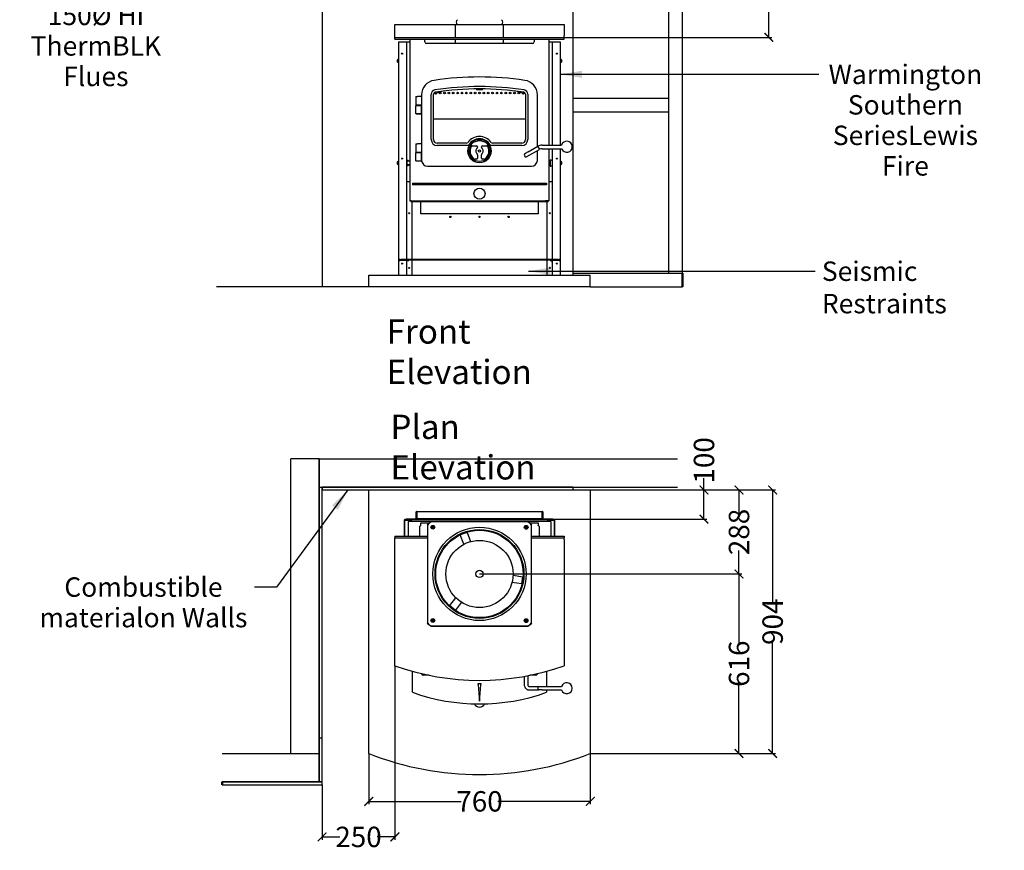
# Model space of a CAD drawing. Units: millimetres. Extents: x -10942 to 5218, y 768 to 18387.
# Drawn here: x -10856 to -7478, y 11858 to 14707 of the extents above; entities that cross this region are included whole.
import ezdxf

# ---------------------------------------------------------------- set-up
doc = ezdxf.new("R2010")
doc.units = ezdxf.units.MM
doc.header["$LTSCALE"] = 30
doc.layers.add('DIMENSION', color=8, linetype='Continuous')
for name, color, linetype, lineweight in [('Symbols(ISO)', 7, 'Continuous', 25), ('Visible Edges(ISO)', 7, 'Continuous', 25), ('Visible Tangent Edges(ISO)', 7, 'Continuous', 50)]:
    doc.layers.add(name, color=color, linetype=linetype, lineweight=lineweight)
doc.styles.get("Standard").update_dxf_attribs({"font": 'ARIALN.TTF'})
doc.styles.add('Warmington', font='ARIALN.TTF')
doc.styles.add('warmington~0', font='ARIALN.TTF')
doc.dimstyles.get("Standard").update_dxf_attribs({"dimtxt": 0.18, "dimasz": 0.18, "dimexe": 0.18, "dimexo": 0.0625, "dimgap": 0.09, "dimtad": 0, "dimtih": 1, "dimtoh": 1, "dimdec": 4, "dimzin": 0, "dimdsep": 46, "dimtxsty": 'Standard', "dimcen": 0.09, "dimadec": 0, "dimazin": 0, "dimtfac": 1, "dimtdec": 4, "dimtofl": 0, "dimtmove": 0, "dimatfit": 3, "dimfxl": 0, "dimtolj": 1, "dimtzin": 0, "dimarcsym": 0})
doc.dimstyles.new('warmington$7', dxfattribs={"dimscale": 30, "dimtxt": 3.5, "dimasz": 2.5, "dimexe": 1.6, "dimexo": 1, "dimgap": 0.762, "dimtad": 1, "dimdec": 0, "dimrnd": 1e-08, "dimzin": 0, "dimdsep": 46, "dimtxsty": 'warmington~0', "dimblk": 'Filled-2', "dimcen": 0.09, "dimdle": 5, "dimclrd": 7, "dimclre": 7, "dimclrt": 7, "dimadec": 0, "dimazin": 0, "dimtfac": 1, "dimtdec": 1, "dimtmove": 0, "dimatfit": 3, "dimfxl": 0, "dimtolj": 1, "dimtzin": 0, "dimlwd": 25, "dimlwe": 25, "dimarcsym": 0})

# ---------------------------------------------------------------- blocks, each defined once
blk = doc.blocks.new('Filled-2')
at = {"color": 0}
for p, q in [((0, 0), (-1, 0.25)), ((-1, 0.25), (-1, -0.25)), ((-1, 0), (0, 0)), ((-1, -0.25), (0, 0))]:
    blk.add_line(p, q, dxfattribs=at)
at = {"color": 0, "flags": 128}
blk.add_lwpolyline([(-1, -0.25), (0, 0)], dxfattribs=at)
at = {"color": 0}
blk.add_solid([(-1, -0.25), (0, 0), (-1, 0.25), (-1, -0.25)], dxfattribs=at)
blk = doc.blocks.new('_ArchTick')
at = {"color": 0, "linetype": 'ByBlock', "const_width": 0.15}
blk.add_lwpolyline([(-0.5, -0.5), (0.5, 0.5)], dxfattribs=at)
blk = doc.blocks.new('*D49')
at = {"layer": 'Defpoints', "color": 0}
for p in [(-9127.9, 18297.1), (-8988.5, 14646.8), (-8285.6, 14646.8)]:
    blk.add_point(p, dxfattribs=at)
at = {"layer": 'DIMENSION', "lineweight": -2}
for p, q in [((-9127.8, 18297.1), (-8275.6, 18297.1)), ((-8988.4, 14646.8), (-8275.6, 14646.8))]:
    blk.add_line(p, q, dxfattribs=at)
at = {"layer": 'DIMENSION'}
for p, q in [((-8285.6, 18297.1), (-8285.6, 16557.6)), ((-8285.6, 14646.8), (-8285.6, 16386.2))]:
    blk.add_line(p, q, dxfattribs=at)
at = {"layer": 'DIMENSION', "xscale": 30, "yscale": 30, "zscale": 30}
for p, rotation in [((-8285.6, 18297.1), 90), ((-8285.6, 14646.8), 270)]:
    blk.add_blockref('_ArchTick', p, dxfattribs=dict(at, rotation=rotation))
at = {"layer": 'DIMENSION', "insert": (-8285.6, 16471.9), "char_height": 70, "attachment_point": 5, "rotation": 90}
blk.add_mtext('\\A1;3650', dxfattribs=at)
blk = doc.blocks.new('*D50')
at = {"layer": 'Defpoints', "color": 0}
for p in [(-8898.5, 13094.1), (-9026.7, 12994.1), (-8508.3, 12994.1)]:
    blk.add_point(p, dxfattribs=at)
at = {"layer": 'DIMENSION'}
for p, q in [((-8508.3, 13094.1), (-8508.3, 13135)), ((-8508.3, 12994.1), (-8508.3, 13094.1))]:
    blk.add_line(p, q, dxfattribs=at)
at = {"layer": 'DIMENSION', "lineweight": -2}
for p, q in [((-8898.4, 13094.1), (-8498.3, 13094.1)), ((-9026.6, 12994.1), (-8498.3, 12994.1))]:
    blk.add_line(p, q, dxfattribs=at)
at = {"layer": 'DIMENSION', "xscale": 30, "yscale": 30, "zscale": 30}
for p, rotation in [((-8508.3, 13094.1), 90), ((-8508.3, 12994.1), 270)]:
    blk.add_blockref('_ArchTick', p, dxfattribs=dict(at, rotation=rotation))
at = {"layer": 'DIMENSION', "insert": (-8508.3, 13195.7), "char_height": 70, "attachment_point": 5, "rotation": 90}
blk.add_mtext('\\A1;100', dxfattribs=at)
blk = doc.blocks.new('*D51')
at = {"layer": 'Defpoints', "color": 0}
for p in [(-8898.4, 13094.1), (-9278.5, 12806.1), (-8388.2, 12806.1)]:
    blk.add_point(p, dxfattribs=at)
at = {"layer": 'DIMENSION', "lineweight": -2}
for p, q in [((-8898.3, 13094.1), (-8378.2, 13094.1)), ((-9278.4, 12806.1), (-8378.2, 12806.1))]:
    blk.add_line(p, q, dxfattribs=at)
at = {"layer": 'DIMENSION'}
for p, q in [((-8388.2, 13094.1), (-8388.2, 13014.2)), ((-8388.2, 12806.1), (-8388.2, 12886.1))]:
    blk.add_line(p, q, dxfattribs=at)
at = {"layer": 'DIMENSION', "xscale": 30, "yscale": 30, "zscale": 30}
for p, rotation in [((-8388.2, 13094.1), 90), ((-8388.2, 12806.1), 270)]:
    blk.add_blockref('_ArchTick', p, dxfattribs=dict(at, rotation=rotation))
at = {"layer": 'DIMENSION', "insert": (-8388.2, 12950.1), "char_height": 70, "attachment_point": 5, "rotation": 90}
blk.add_mtext('\\A1;288', dxfattribs=at)
blk = doc.blocks.new('*D52')
at = {"layer": 'Defpoints', "color": 0}
for p in [(-8898.3, 13094.1), (-8898.5, 12190.1), (-8272.8, 12190.1)]:
    blk.add_point(p, dxfattribs=at)
at = {"layer": 'DIMENSION', "lineweight": -2}
for p, q in [((-8898.3, 13094.1), (-8262.8, 13094.1)), ((-8898.4, 12190.1), (-8262.8, 12190.1))]:
    blk.add_line(p, q, dxfattribs=at)
at = {"layer": 'DIMENSION'}
for p, q in [((-8272.8, 13094.1), (-8272.8, 12705.5)), ((-8272.8, 12190.1), (-8272.8, 12578.7))]:
    blk.add_line(p, q, dxfattribs=at)
at = {"layer": 'DIMENSION', "xscale": 30, "yscale": 30, "zscale": 30}
for p, rotation in [((-8272.8, 13094.1), 90), ((-8272.8, 12190.1), 270)]:
    blk.add_blockref('_ArchTick', p, dxfattribs=dict(at, rotation=rotation))
at = {"layer": 'DIMENSION', "insert": (-8272.8, 12642.1), "char_height": 70, "attachment_point": 5, "rotation": 90}
blk.add_mtext('\\A1;904', dxfattribs=at)
blk = doc.blocks.new('*D53')
at = {"layer": 'Defpoints', "color": 0}
for p in [(-9278.4, 12806.1), (-8388.2, 12806.1), (-8898.4, 12190.1)]:
    blk.add_point(p, dxfattribs=at)
at = {"layer": 'DIMENSION', "lineweight": -2}
for p, q in [((-9278.3, 12806.1), (-8378.2, 12806.1)), ((-8898.3, 12190.1), (-8378.2, 12190.1))]:
    blk.add_line(p, q, dxfattribs=at)
at = {"layer": 'DIMENSION'}
for p, q in [((-8388.2, 12806.1), (-8388.2, 12561.8)), ((-8388.2, 12190.1), (-8388.2, 12434.5))]:
    blk.add_line(p, q, dxfattribs=at)
at = {"layer": 'DIMENSION', "xscale": 30, "yscale": 30, "zscale": 30}
for p, rotation in [((-8388.2, 12806.1), 90), ((-8388.2, 12190.1), 270)]:
    blk.add_blockref('_ArchTick', p, dxfattribs=dict(at, rotation=rotation))
at = {"layer": 'DIMENSION', "insert": (-8388.2, 12498.1), "char_height": 70, "attachment_point": 5, "rotation": 90}
blk.add_mtext('\\A1;616', dxfattribs=at)
blk = doc.blocks.new('*D54')
at = {"layer": 'Defpoints', "color": 0}
for p in [(-9658.5, 12190.1), (-8898.3, 12190.1), (-9658.5, 12026)]:
    blk.add_point(p, dxfattribs=at)
at = {"layer": 'DIMENSION', "lineweight": -2}
for p, q in [((-9658.5, 12190.1), (-9658.5, 12016)), ((-8898.3, 12190.1), (-8898.3, 12016))]:
    blk.add_line(p, q, dxfattribs=at)
at = {"layer": 'DIMENSION'}
for p, q in [((-9658.5, 12026), (-9341.6, 12026)), ((-8898.3, 12026), (-9215.2, 12026))]:
    blk.add_line(p, q, dxfattribs=at)
at = {"layer": 'DIMENSION', "xscale": 30, "yscale": 30, "zscale": 30, "rotation": 180}
blk.add_blockref('_ArchTick', (-9658.5, 12026), dxfattribs=at)
at = {"layer": 'DIMENSION', "xscale": 30, "yscale": 30, "zscale": 30}
blk.add_blockref('_ArchTick', (-8898.3, 12026), dxfattribs=at)
at = {"layer": 'DIMENSION', "insert": (-9278.4, 12026), "char_height": 70, "attachment_point": 5}
blk.add_mtext('\\A1;760', dxfattribs=at)
blk = doc.blocks.new('*D55')
at = {"layer": 'Defpoints', "color": 0}
for p in [(-9568.5, 12491.1), (-9818.5, 12083.1), (-9818.5, 11904)]:
    blk.add_point(p, dxfattribs=at)
at = {"layer": 'DIMENSION', "lineweight": -2}
for p, q in [((-9568.5, 12491.1), (-9568.5, 11894)), ((-9818.5, 12083.1), (-9818.5, 11894))]:
    blk.add_line(p, q, dxfattribs=at)
at = {"layer": 'DIMENSION'}
for p, q in [((-9818.5, 11904), (-9757.4, 11904)), ((-9568.5, 11904), (-9629.6, 11904))]:
    blk.add_line(p, q, dxfattribs=at)
at = {"layer": 'DIMENSION', "xscale": 30, "yscale": 30, "zscale": 30, "rotation": 180}
blk.add_blockref('_ArchTick', (-9818.5, 11904), dxfattribs=at)
at = {"layer": 'DIMENSION', "xscale": 30, "yscale": 30, "zscale": 30}
blk.add_blockref('_ArchTick', (-9568.5, 11904), dxfattribs=at)
at = {"layer": 'DIMENSION', "insert": (-9693.5, 11904), "char_height": 70, "attachment_point": 5}
blk.add_mtext('\\A1;250', dxfattribs=at)

msp = doc.modelspace()

# ---------------------------------------------------------------- linework, layer by layer
at = {"layer": 'Visible Edges(ISO)'}
for p, q in [((-9818.5, 16190.8), (-9818.5, 13790.8)), ((-8958.5, 16190.8), (-8958.5, 13830.8)), ((-8628.5, 13837.8), (-8628.5, 16143.8)), ((-8581.5, 13837.8), (-8581.5, 16143.8)), ((-9568.5, 14690.8), (-9361, 14690.8)), ((-9568.5, 14652.8), (-9568.5, 14690.8)), ((-9361, 14690.8), (-9195.9, 14690.8)), ((-9361, 14646.8), (-9361, 14690.8)), ((-9195.9, 14690.8), (-8988.5, 14690.8)), ((-9195.9, 14646.8), (-9195.9, 14690.8)), ((-8988.5, 14690.8), (-8988.5, 14652.8)), ((-9568.5, 14646.8), (-9568.5, 14652.8)), ((-9568.5, 14640.8), (-9568.5, 14646.8)), ((-9568.5, 14646.8), (-8988.5, 14646.8)), ((-9568.5, 14640.8), (-8988.5, 14640.8)), ((-9555.5, 13830.8), (-9555.5, 14630.8)), ((-9555.5, 14630.8), (-9552, 14630.8)), ((-9552, 14630.8), (-9528.4, 14630.8)), ((-9528.4, 14630.8), (-9528.4, 13885.4)), ((-9528.4, 14630.8), (-9517.5, 14630.8)), ((-9517.5, 14640.8), (-9517.5, 14085.8)), ((-9465.5, 14630.8), (-9465.5, 14640.8)), ((-9361, 14625.8), (-9361, 14640.8)), ((-9195.9, 14625.8), (-9195.9, 14640.8)), ((-9091.5, 14640.8), (-9091.5, 14630.8)), ((-9039.5, 14276.6), (-9039.5, 14640.8)), ((-9039.5, 14630.8), (-9028.5, 14630.8)), ((-9028.5, 14630.8), (-9005, 14630.8)), ((-9028.5, 14276.6), (-9028.5, 14630.8)), ((-9005, 14630.8), (-9001.5, 14630.8)), ((-9001.5, 14630.8), (-9001.5, 14276.6)), ((-8988.5, 14646.8), (-8988.5, 14652.8)), ((-8988.5, 14640.8), (-8988.5, 14646.8)), ((-9096.5, 14625.8), (-9460.5, 14625.8)), ((-9559.8, 14561.8), (-9559.8, 14569.8)), ((-8997.1, 14569.8), (-8997.1, 14561.8)), ((-9288.5, 14469.7), (-9288.5, 14467.3)), ((-9268.5, 14467.3), (-9288.5, 14467.3)), ((-9288.5, 14467.3), (-9288.5, 14466.9)), ((-9268.5, 14466.9), (-9288.5, 14466.9)), ((-9268.5, 14467.3), (-9268.5, 14469.7)), ((-9268.5, 14466.9), (-9268.5, 14467.3)), ((-9497, 14443.8), (-9491, 14443.8)), ((-9497, 14443.8), (-9497, 14413.8)), ((-9479, 14443.8), (-9491, 14443.8)), ((-9477, 14449.8), (-9477, 14224.8)), ((-9444, 14295.8), (-9444, 14451.5)), ((-9436, 14295.8), (-9436, 14451.5)), ((-9121, 14451.5), (-9121, 14295.8)), ((-9113, 14451.5), (-9113, 14295.8)), ((-9080, 14272.2), (-9080, 14449.8)), ((-8958.5, 14437.8), (-8628.5, 14437.8)), ((-8628.5, 14390.8), (-8628.5, 14437.8)), ((-9491, 14413.8), (-9497, 14413.8)), ((-9495, 14413.8), (-9496.5, 14412.3)), ((-9477.5, 14412.3), (-9496.5, 14412.3)), ((-9496.5, 14385.3), (-9496.5, 14412.3)), ((-9479, 14413.8), (-9491, 14413.8)), ((-9479, 14413.8), (-9477.5, 14412.3)), ((-9477.5, 14385.3), (-9477.5, 14412.3)), ((-8958.5, 14390.8), (-8628.5, 14390.8)), ((-9496.5, 14385.3), (-9477.5, 14385.3)), ((-9495, 14383.8), (-9496.5, 14385.3)), ((-9479, 14383.8), (-9495, 14383.8)), ((-9479, 14383.8), (-9477.5, 14385.3)), ((-9436, 14366.8), (-9121, 14366.8)), ((-9497, 14281.8), (-9491, 14281.8)), ((-9497, 14281.8), (-9497, 14251.8)), ((-9479, 14281.8), (-9491, 14281.8)), ((-9323.7, 14283.8), (-9424, 14283.8)), ((-9319.5, 14275.8), (-9424, 14275.8)), ((-9303.3, 14274.8), (-9289, 14274.8)), ((-9285, 14270.8), (-9285, 14269.5)), ((-9272, 14269.5), (-9272, 14270.8)), ((-9268, 14274.8), (-9253.7, 14274.8)), ((-9133, 14275.8), (-9237.5, 14275.8)), ((-9133, 14283.8), (-9233.2, 14283.8)), ((-9111.6, 14254), (-9078.7, 14273)), ((-9105.6, 14243.6), (-9072.7, 14262.6)), ((-9080, 14224.8), (-9080, 14258.4)), ((-9078.7, 14273), (-9075.7, 14267.8)), ((-9075.7, 14267.8), (-9072.7, 14262.6)), ((-9064, 14276.6), (-8997.3, 14276.6)), ((-9064, 14264.6), (-8996.7, 14264.6)), ((-9039.5, 14085.8), (-9039.5, 14264.6)), ((-9028.5, 13885.4), (-9028.5, 14264.6)), ((-9001.5, 14264.6), (-9001.5, 13830.8)), ((-9517.5, 14221.8), (-9526.7, 14221.8)), ((-9522.9, 14224.8), (-9525.7, 14224.8)), ((-9491, 14251.8), (-9497, 14251.8)), ((-9495, 14251.8), (-9496.5, 14250.3)), ((-9477.5, 14250.3), (-9496.5, 14250.3)), ((-9496.5, 14223.3), (-9496.5, 14250.3)), ((-9496.5, 14223.3), (-9477.5, 14223.3)), ((-9495, 14221.8), (-9496.5, 14223.3)), ((-9479, 14221.8), (-9495, 14221.8)), ((-9479, 14251.8), (-9491, 14251.8)), ((-9479, 14251.8), (-9477.5, 14250.3)), ((-9479, 14221.8), (-9477.5, 14223.3)), ((-9477.5, 14223.3), (-9477.5, 14250.3)), ((-9289, 14228.8), (-9293.8, 14228.8)), ((-9285, 14244), (-9285, 14232.8)), ((-9272, 14232.8), (-9272, 14244)), ((-9263.1, 14228.8), (-9268, 14228.8)), ((-9111.6, 14254), (-9122, 14248)), ((-9116, 14237.6), (-9105.6, 14243.6)), ((-9035.5, 14226.8), (-9035.5, 14204.8)), ((-9035.5, 14226.8), (-9032.1, 14226.8)), ((-9028.5, 14224.8), (-9031.1, 14224.8)), ((-9559.8, 14211.8), (-9559.8, 14219.8)), ((-9517.5, 14209.8), (-9526.7, 14209.8)), ((-9525.7, 14206.8), (-9522.9, 14206.8)), ((-9457, 14204.8), (-9100, 14204.8)), ((-9035.5, 14204.8), (-9032.1, 14204.8)), ((-9031.1, 14206.8), (-9028.5, 14206.8)), ((-8997.1, 14219.8), (-8997.1, 14211.8)), ((-9517.5, 14150.8), (-9528.4, 14150.8)), ((-9508.5, 14146.8), (-9048.5, 14146.8)), ((-9508.5, 14146.8), (-9508.5, 14140.8)), ((-9048.5, 14140.8), (-9508.5, 14140.8)), ((-9048.5, 14146.8), (-9048.5, 14140.8)), ((-9028.5, 14150.8), (-9039.5, 14150.8)), ((-9517.5, 14085.8), (-9514.5, 14085.8)), ((-9513.4, 14085.8), (-9514.5, 14085.8)), ((-9514.5, 14085.8), (-9514.5, 14084.2)), ((-9514.5, 14084.2), (-9042.5, 14084.2)), ((-9513.4, 14085.8), (-9505.5, 14085.8)), ((-9510.3, 14084.2), (-9510.3, 13885.4)), ((-9505.5, 14085.8), (-9051.5, 14085.8)), ((-9480, 14040.8), (-9480, 14084.2)), ((-9077, 14084.2), (-9077, 14040.8)), ((-9043.5, 14085.8), (-9051.5, 14085.8)), ((-9046.7, 13885.4), (-9046.7, 14084.2)), ((-9042.5, 14085.8), (-9043.5, 14085.8)), ((-9039.5, 14085.8), (-9042.5, 14085.8)), ((-9042.5, 14085.8), (-9042.5, 14084.2)), ((-9077, 14040.8), (-9480, 14040.8)), ((-9552, 13884.8), (-9553.4, 13884.8)), ((-9553.4, 13880.8), (-9553.4, 13884.8)), ((-9552, 13884.8), (-9548.5, 13884.8)), ((-9552, 13880.8), (-9552, 13884.8)), ((-9551, 13882.3), (-9551, 13884.8)), ((-9548.5, 13885.4), (-9548.5, 13882.4)), ((-9548.5, 13885.4), (-9008.5, 13885.4)), ((-9008.5, 13885.4), (-9008.5, 13882.4)), ((-9008.5, 13884.8), (-9005, 13884.8)), ((-9005.9, 13884.8), (-9005.9, 13882.3)), ((-9005, 13884.8), (-9005, 13880.8)), ((-9003.5, 13884.8), (-9005, 13884.8)), ((-9003.5, 13884.8), (-9003.5, 13880.8)), ((-9553.4, 13880.8), (-9552, 13880.8)), ((-9528.4, 13880.8), (-9552, 13880.8)), ((-9548.5, 13882.4), (-9550.4, 13882.4)), ((-9008.5, 13882.4), (-9548.5, 13882.4)), ((-9544.9, 13872.2), (-9544.9, 13869.4)), ((-9528.4, 13880.8), (-9528.4, 13830.8)), ((-9528.4, 13880.8), (-9520.9, 13880.8)), ((-9527.9, 13874.8), (-9528.4, 13874.8)), ((-9527.9, 13876), (-9527.9, 13880.8)), ((-9520.9, 13882.4), (-9520.9, 13880.8)), ((-9510.3, 13882.4), (-9510.3, 13830.8)), ((-9046.7, 13830.8), (-9046.7, 13882.4)), ((-9036.1, 13882.4), (-9036.1, 13880.8)), ((-9036.1, 13880.8), (-9028.5, 13880.8)), ((-9029.1, 13876), (-9029.1, 13880.8)), ((-9028.5, 13874.8), (-9029.1, 13874.8)), ((-9005, 13880.8), (-9028.5, 13880.8)), ((-9028.5, 13830.8), (-9028.5, 13880.8)), ((-9012.1, 13869.4), (-9012.1, 13872.2)), ((-9006.6, 13882.4), (-9008.5, 13882.4)), ((-9005, 13880.8), (-9003.5, 13880.8)), ((-9658.5, 13790.8), (-9658.5, 13830.8)), ((-9658.5, 13830.8), (-8898.5, 13830.8)), ((-8958.5, 13837.8), (-8581.5, 13837.8)), ((-8898.5, 13790.8), (-8898.5, 13830.8)), ((-8628.5, 13837.8), (-8581.5, 13837.8)), ((-9818.5, 13790.8), (-10181, 13790.8)), ((-9658.5, 13790.8), (-9818.5, 13790.8)), ((-8898.5, 13790.8), (-9658.5, 13790.8)), ((-8898.5, 13790.8), (-8581.5, 13790.8)), ((-9828.5, 13201.1), (-9925.5, 13201.1)), ((-9925.5, 12190.1), (-9925.5, 13201.1)), ((-9828.5, 13201.1), (-8599.6, 13201.1)), ((-9828.5, 13201.1), (-9828.5, 13104.1)), ((-9828.5, 12190.1), (-9828.5, 13201.1)), ((-9828.5, 13104.1), (-8599.6, 13104.1)), ((-9828.5, 13104.1), (-9818.5, 13104.1)), ((-9828.5, 13104.1), (-9828.5, 12244.1)), ((-9818.5, 13104.1), (-9818.5, 13094.1)), ((-8958.5, 13104.1), (-9818.5, 13104.1)), ((-9818.5, 12244.1), (-9818.5, 13104.1)), ((-9818.5, 13094.1), (-8958.5, 13094.1)), ((-9658.5, 12190.1), (-9658.5, 13094.1)), ((-8958.5, 13104.1), (-8958.5, 13094.1)), ((-8958.5, 13094.1), (-8898.5, 13094.1)), ((-8898.5, 13094.1), (-8898.5, 12190.1)), ((-9495.6, 12994.1), (-9495.6, 13018.6)), ((-9494, 13018.6), (-9494, 12994.1)), ((-9493.5, 13018.6), (-9493.5, 13020.7)), ((-9493.5, 13020.7), (-9063.5, 13020.7)), ((-9493.5, 13018.6), (-9493.5, 12996.2)), ((-9063.5, 13020.7), (-9063.5, 13018.6)), ((-9063.5, 12996.2), (-9063.5, 13018.6)), ((-9063, 12994.1), (-9063, 13018.6)), ((-9061.4, 13018.6), (-9061.4, 12994.1)), ((-9536.4, 12990.4), (-9536.4, 12936.1)), ((-9534.8, 12936.1), (-9534.8, 12990.4)), ((-9510.3, 12992.5), (-9534.3, 12992.5)), ((-9534.3, 12990.9), (-9510.3, 12990.9)), ((-9026.7, 12994.1), (-9530.3, 12994.1)), ((-9530.3, 12992.5), (-9530.3, 12994.1)), ((-9530.3, 12992.5), (-9026.7, 12992.5)), ((-9033.5, 12985.9), (-9523.5, 12985.9)), ((-9523.5, 12985.9), (-9523.5, 12936.1)), ((-9510.3, 12992.5), (-9510.3, 12990.9)), ((-9493.5, 12996.2), (-9493.5, 12995.7)), ((-9493.5, 12995.7), (-9063.5, 12995.7)), ((-9493.5, 12995.7), (-9493.5, 12994.1)), ((-9480.3, 12981.1), (-9451.2, 12981.1)), ((-9480.3, 12973.6), (-9480.3, 12981.1)), ((-9480.3, 12972.1), (-9480.3, 12973.6)), ((-9457.1, 12973.6), (-9457.3, 12638.9)), ((-9457.1, 12973.6), (-9453, 12979.4)), ((-9456.6, 12973.6), (-9457.1, 12973.6)), ((-9456.6, 12973.6), (-9456.8, 12638.9)), ((-9452.5, 12979.4), (-9456.6, 12973.6)), ((-9452.7, 12979.4), (-9453, 12979.4)), ((-9452.5, 12979.4), (-9452.7, 12979.4)), ((-9451.5, 12980.9), (-9445.7, 12985)), ((-9445.7, 12984.5), (-9451.5, 12980.4)), ((-9451.5, 12980.6), (-9451.5, 12980.9)), ((-9451.5, 12980.4), (-9451.5, 12980.6)), ((-9445.7, 12985), (-9445.7, 12984.5)), ((-9111, 12984.7), (-9445.7, 12985)), ((-9111, 12984.3), (-9445.7, 12984.5)), ((-9111, 12984.7), (-9105.2, 12980.6)), ((-9111, 12984.3), (-9111, 12984.7)), ((-9105.2, 12980.2), (-9111, 12984.3)), ((-9105.9, 12981.1), (-9076.7, 12981.1)), ((-9105.2, 12980.4), (-9105.2, 12980.6)), ((-9105.2, 12980.2), (-9105.2, 12980.4)), ((-9100.1, 12973.4), (-9104.2, 12979.2)), ((-9104.2, 12979.2), (-9104, 12979.2)), ((-9104, 12979.2), (-9103.7, 12979.2)), ((-9103.7, 12979.2), (-9099.6, 12973.4)), ((-9100.4, 12638.6), (-9100.1, 12973.4)), ((-9099.6, 12973.4), (-9100.1, 12973.4)), ((-9099.9, 12638.6), (-9099.6, 12973.4)), ((-9076.7, 12981.1), (-9076.7, 12973.6)), ((-9076.7, 12972.1), (-9076.7, 12973.6)), ((-9063.5, 12996.2), (-9063.5, 12995.7)), ((-9063.5, 12994.1), (-9063.5, 12995.7)), ((-9046.7, 12992.5), (-9046.7, 12990.9)), ((-9022.6, 12992.5), (-9046.7, 12992.5)), ((-9046.7, 12990.9), (-9022.6, 12990.9)), ((-9033.5, 12985.9), (-9033.5, 12936.1)), ((-9026.7, 12992.5), (-9026.7, 12994.1)), ((-9022.1, 12990.4), (-9022.1, 12936.1)), ((-9020.5, 12936.1), (-9020.5, 12990.4)), ((-9483.5, 12969.5), (-9483.4, 12969.5)), ((-9483.5, 12969), (-9483.5, 12969.5)), ((-9483.5, 12936.1), (-9483.5, 12969)), ((-9344.7, 12940.2), (-9321.4, 12949.4)), ((-9344.5, 12939.7), (-9344.7, 12940.2)), ((-9321.2, 12948.8), (-9344.5, 12939.7)), ((-9332, 12908.1), (-9344.5, 12939.7)), ((-9321.4, 12949.4), (-9321.2, 12948.8)), ((-9321.2, 12948.8), (-9308.8, 12917.2)), ((-9073.5, 12969.5), (-9073.5, 12969.5)), ((-9073.5, 12969.5), (-9073.5, 12969)), ((-9073.5, 12969), (-9073.5, 12936.1)), ((-9568.5, 12936.1), (-9457.1, 12936.1)), ((-9568.5, 12936.1), (-9568.5, 12930.1)), ((-9568.5, 12930.1), (-9457.1, 12930.1)), ((-9568.5, 12924.1), (-9568.5, 12930.1)), ((-9568.5, 12491.1), (-9568.5, 12924.1)), ((-9099.6, 12936.1), (-8988.5, 12936.1)), ((-9099.6, 12930.1), (-8988.5, 12930.1)), ((-8988.5, 12936.1), (-8988.5, 12930.1)), ((-8988.5, 12924.1), (-8988.5, 12930.1)), ((-8988.5, 12924.1), (-8988.5, 12491.1)), ((-9133.5, 12771.8), (-9167.1, 12776.8)), ((-9163.4, 12801.5), (-9129.8, 12796.5)), ((-9133.5, 12771.8), (-9129.8, 12796.5)), ((-9133, 12771.7), (-9133.5, 12771.8)), ((-9129.3, 12796.4), (-9133, 12771.7)), ((-9129.8, 12796.5), (-9129.3, 12796.4)), ((-9380.7, 12697.7), (-9359.5, 12724.3)), ((-9339.9, 12708.8), (-9361.1, 12682.2)), ((-9381, 12697.3), (-9380.7, 12697.7)), ((-9361.4, 12681.7), (-9381, 12697.3)), ((-9380.7, 12697.7), (-9361.1, 12682.2)), ((-9361.1, 12682.2), (-9361.4, 12681.7)), ((-9457.3, 12638.9), (-9456.8, 12638.9)), ((-9453.2, 12633.1), (-9457.3, 12638.9)), ((-9456.8, 12638.9), (-9452.8, 12633.1)), ((-9104.5, 12632.8), (-9100.4, 12638.6)), ((-9099.9, 12638.6), (-9104, 12632.8)), ((-9100.4, 12638.6), (-9099.9, 12638.6)), ((-9453, 12633.1), (-9453.2, 12633.1)), ((-9452.8, 12633.1), (-9453, 12633.1)), ((-9451.8, 12632.1), (-9446, 12628)), ((-9451.8, 12632.1), (-9451.8, 12631.9)), ((-9451.8, 12631.9), (-9451.8, 12631.6)), ((-9446, 12627.5), (-9451.8, 12631.6)), ((-9446, 12628), (-9446, 12627.5)), ((-9446, 12628), (-9111.2, 12627.8)), ((-9446, 12627.5), (-9111.2, 12627.3)), ((-9111.2, 12627.8), (-9105.5, 12631.9)), ((-9105.5, 12631.4), (-9111.2, 12627.3)), ((-9111.2, 12627.3), (-9111.2, 12627.8)), ((-9105.5, 12631.9), (-9105.5, 12631.6)), ((-9105.5, 12631.6), (-9105.5, 12631.4)), ((-9104.5, 12632.8), (-9104.2, 12632.8)), ((-9104.2, 12632.8), (-9104, 12632.8)), ((-9508.5, 12400.1), (-9508.5, 12472.2)), ((-9048.5, 12472.2), (-9048.5, 12420.1)), ((-9477, 12464.2), (-9477, 12463.6)), ((-9451.7, 12458.6), (-9472, 12458.6)), ((-9125, 12454.8), (-9125, 12426.1)), ((-9113, 12457.1), (-9113, 12426.1)), ((-9085, 12458.6), (-9105.3, 12458.6)), ((-9080, 12464.2), (-9080, 12463.6)), ((-9283.5, 12430.1), (-9273.5, 12430.1)), ((-9282.5, 12430.1), (-9282.5, 12423.8)), ((-9274.5, 12430.1), (-9274.5, 12423.8)), ((-9108.6, 12420.1), (-9075.7, 12420.1)), ((-9108.6, 12408.1), (-9075.7, 12408.1)), ((-9064, 12420.1), (-8997.1, 12420.1)), ((-9064, 12408.1), (-8997, 12408.1)), ((-9048.5, 12408.1), (-9048.5, 12400.1)), ((-9278.9, 12386.7), (-9278.1, 12386.7)), ((-9828.5, 12244.1), (-9818.5, 12244.1)), ((-9828.5, 12244.1), (-9818.5, 12244.1)), ((-9828.5, 12244.1), (-9828.5, 12093.1)), ((-9818.5, 12093.1), (-9818.5, 12244.1)), ((-10161.8, 12190.1), (-9828.5, 12190.1)), ((-9925.5, 12190.1), (-9828.5, 12190.1)), ((-9828.5, 12093.1), (-9828.5, 12190.1)), ((-10161.8, 12093.1), (-9828.5, 12093.1)), ((-9818.5, 12093.1), (-10161.8, 12093.1)), ((-10161.8, 12083.1), (-9818.5, 12083.1)), ((-9828.5, 12093.1), (-9818.5, 12093.1)), ((-9818.5, 12083.1), (-9818.5, 12093.1))]:
    msp.add_line(p, q, dxfattribs=at)
for centre, radius in [((-9544, 14590.8), 1.65), ((-9012.9, 14590.8), 1.65), ((-9413.5, 14455.8), 3), ((-9398.5, 14455.8), 3), ((-9383.5, 14455.8), 3), ((-9368.5, 14455.8), 3), ((-9353.5, 14455.8), 3), ((-9338.5, 14455.8), 3), ((-9323.5, 14455.8), 3), ((-9308.5, 14455.8), 3), ((-9293.5, 14455.8), 3), ((-9278.5, 14455.8), 3), ((-9263.5, 14455.8), 3), ((-9248.5, 14455.8), 3), ((-9233.5, 14455.8), 3), ((-9218.5, 14455.8), 3), ((-9203.5, 14455.8), 3), ((-9188.5, 14455.8), 3), ((-9173.5, 14455.8), 3), ((-9158.5, 14455.8), 3), ((-9143.5, 14455.8), 3), ((-9278.5, 14256.8), 40), ((-9278.5, 14256.8), 36), ((-9278.5, 14256.8), 4), ((-9544, 14230.8), 1.65), ((-9012.9, 14230.8), 1.65), ((-9278.5, 14110.8), 19), ((-9520.3, 14043.3), 1.65), ((-9378.5, 14030.8), 2.25), ((-9278.5, 14030.8), 2.25), ((-9178.5, 14030.8), 2.25), ((-9036.7, 14043.3), 1.65), ((-9544, 13870.8), 1.65), ((-9520.3, 13855.8), 1.65), ((-9036.7, 13855.8), 1.65), ((-9012.9, 13870.8), 1.65), ((-9438.4, 12966.3), 6.5), ((-9118.4, 12966), 6.5), ((-9438.4, 12966.3), 5.15), ((-9438.4, 12966.3), 2.85), ((-9438.4, 12966.3), 2.08), ((-9278.5, 12806.1), 160), ((-9278.5, 12806.1), 152.5), ((-9278.5, 12806.1), 150.5), ((-9278.5, 12806.1), 150), ((-9118.4, 12966), 5.15), ((-9118.4, 12966), 2.85), ((-9118.4, 12966), 2.08), ((-9278.5, 12806.1), 115.2), ((-9278.5, 12806.1), 12.5), ((-9438.6, 12646.3), 6.5), ((-9438.6, 12646.3), 5.15), ((-9438.6, 12646.3), 2.85), ((-9438.6, 12646.3), 2.08), ((-9118.6, 12646), 6.5), ((-9118.6, 12646), 5.15), ((-9118.6, 12646), 2.85), ((-9118.6, 12646), 2.08)]:
    msp.add_circle(centre, radius, dxfattribs=at)
for centre, radius, start, end in [((-9347.5, 14699), 10.6, 128.3785, 231.6215), ((-9209.5, 14699), 10.6, 308.3785, 51.6215), ((-9460.5, 14630.8), 5, 180, 270), ((-9096.5, 14630.8), 5, 270, 0), ((-9552.5, 14563.9), 9.39, 109.1599, 140.968), ((-9552.5, 14567.7), 9.39, 219.032, 250.8401), ((-9555.6, 14572.6), 0.1, 0, 109.1599), ((-9001.4, 14572.6), 0.1, 70.8401, 180), ((-9004.4, 14563.9), 9.39, 39.032, 70.8401), ((-9004.4, 14567.7), 9.39, 289.1599, 320.968), ((-9555.6, 14558.9), 0.1, 250.8401, 0), ((-9001.4, 14558.9), 0.1, 180, 289.1599), ((-9427, 14449.8), 50, 98.4728, 180), ((-9278.5, 13452.9), 1057.9, 81.5272, 98.4728), ((-9130, 14449.8), 50, 0, 81.5272), ((-9429, 14451.5), 15, 98.5706, 180), ((-9429, 14451.5), 7, 98.5706, 180), ((-9278.5, 13920.8), 555, 102.4633, 106.4684), ((-9278.5, 13452.9), 1024.9, 81.4294, 98.5706), ((-9278.5, 13452.9), 1016.9, 81.4294, 98.5706), ((-9278.5, 13920.8), 555, 73.5316, 77.5367), ((-9128, 14451.5), 7, 0, 81.4294), ((-9128, 14451.5), 15, 0, 81.4294), ((-9479, 14445.8), 2, 270, 0), ((-9428.5, 14455.8), 3, 207.9411, 3.3832), ((-9128.5, 14455.8), 3, 176.6168, 332.0589), ((-9479, 14411.8), 2, 0, 90), ((-9424, 14295.8), 20, 180, 270), ((-9424, 14295.8), 12, 180, 270), ((-9278.5, 14256.8), 50, 36.1063, 143.8937), ((-9278.5, 14256.8), 42, 30.341, 149.659), ((-9133, 14295.8), 20, 270, 0), ((-9133, 14295.8), 12, 270, 0), ((-8979, 14271.6), 19, 201.5847, 164.7451), ((-9479, 14283.8), 2, 270, 0), ((-9323.7, 14289.8), 6, 270, 323.8937), ((-9323.7, 14289.8), 6, 270, 323.8937), ((-9319.5, 14281.8), 6, 270, 328.6118), ((-9278.5, 14256.8), 32.5, 150.5787, 237.3631), ((-9303.3, 14270.8), 4, 90, 150.5787), ((-9278.5, 14256.8), 12.5, 129.5212, 230.4788), ((-9289, 14270.8), 4, 0, 90), ((-9289, 14269.5), 4, 309.5212, 0), ((-9268, 14270.8), 4, 90, 180), ((-9268, 14269.5), 4, 180, 230.4788), ((-9278.5, 14256.8), 12.5, 309.5212, 50.4788), ((-9278.5, 14256.8), 32.5, 302.6369, 29.4213), ((-9253.7, 14270.8), 4, 29.4213, 90), ((-9237.5, 14281.8), 6, 211.3882, 270), ((-9233.2, 14289.8), 6, 216.1063, 270), ((-9233.2, 14289.8), 6, 216.1063, 270), ((-9064, 14245.5), 31.2, 90, 118.06), ((-9064, 14245.5), 19.2, 90, 116.8452), ((-9552.5, 14213.9), 9.39, 109.1599, 140.968), ((-9555.6, 14222.6), 0.1, 0, 109.1599), ((-9479, 14249.8), 2, 0, 90), ((-9457, 14224.8), 20, 180, 270), ((-9293.8, 14232.8), 4, 237.3631, 270), ((-9289, 14232.8), 4, 270, 0), ((-9289, 14244), 4, 0, 50.4788), ((-9268, 14244), 4, 129.5212, 180), ((-9268, 14232.8), 4, 180, 270), ((-9263.1, 14232.8), 4, 270, 302.6369), ((-9119, 14242.8), 6.1, 109.6111, 310.3889), ((-9119, 14242.8), 6, 120, 300), ((-9100, 14224.8), 20, 270, 0), ((-9001.4, 14222.6), 0.1, 70.8401, 180), ((-9004.4, 14213.9), 9.39, 39.032, 70.8401), ((-9552.5, 14217.7), 9.39, 219.032, 250.8401), ((-9555.6, 14208.9), 0.1, 250.8401, 0), ((-9001.4, 14208.9), 0.1, 180, 289.1599), ((-9004.4, 14217.7), 9.39, 289.1599, 320.968), ((-9036.7, 14043.3), 1.65, 90.0117, 269.9883), ((-9550.4, 13880.3), 2.1, 90, 139.6324), ((-9527.9, 13876), 1.25, 270, 270.4921), ((-9036.7, 13855.8), 1.65, 90.0117, 269.9883), ((-9029.1, 13876), 1.25, 269.5079, 270), ((-9006.6, 13880.3), 2.1, 40.3676, 90), ((-9493.5, 13018.6), 2.1, 90, 180), ((-9493.5, 13018.6), 0.5, 90, 180), ((-9063.5, 13018.6), 2.1, 0, 90), ((-9063.5, 13018.6), 0.5, 0, 90), ((-9534.3, 12990.4), 2.1, 90, 180), ((-9534.3, 12990.4), 0.5, 90, 180), ((-9022.6, 12990.4), 2.1, 0, 90), ((-9022.6, 12990.4), 0.5, 0, 90), ((-9278.5, 13307.1), 866, 250.4352, 289.5648), ((-9472, 12463.6), 5, 180, 270), ((-9085, 12463.6), 5, 270, 0), ((-8979, 12414.2), 19, 198.4347, 162.1476), ((-9278.5, 13041.4), 681.2, 250.2684, 289.7316), ((-9641, 12370.1), 362.5, 0, 9.5273), ((-8916, 12370.1), 362.5, 170.4727, 180), ((-9278.5, 12368.1), 19, 204.1699, 335.8301), ((-9278.5, 13153.2), 1035.3, 248.4673, 291.5327)]:
    msp.add_arc(centre, radius, start, end, dxfattribs=at)
for centre, major_axis, ratio, start_param, end_param in [((-9278.5, 14475.2), (-6, 0), 0.992652, 1.157335, 1.984258), ((-9480.3, 12969), (-3.2, 0), 0.97093, 4.712389, 6.283185), ((-9076.7, 12969), (3.2, 0), 0.97093, 0, 1.570796), ((-9075.7, 12414.1), (0, 6), 0.5, 0, 1.570796), ((-9075.7, 12414.1), (0, -6), 0.5, 4.712389, 6.283185)]:
    msp.add_ellipse(centre, major_axis=major_axis, ratio=ratio, start_param=start_param, end_param=end_param, dxfattribs=at)
for points, knots in [([(-9525.7, 14206.8), (-9525.8, 14206.8), (-9526, 14207), (-9526.4, 14207.9), (-9526.5, 14208.6), (-9526.8, 14210.2), (-9526.9, 14211.2), (-9527, 14213.4), (-9527.1, 14214.6), (-9527.1, 14216.9), (-9527, 14218.1), (-9526.9, 14220.3), (-9526.8, 14221.3), (-9526.5, 14222.9), (-9526.4, 14223.6), (-9526, 14224.5), (-9525.8, 14224.8), (-9525.7, 14224.8)], [1.368223, 1.368223, 1.368223, 1.368223, 1.714313, 1.714313, 2.060403, 2.060403, 2.39913, 2.39913, 2.737858, 2.737858, 3.076585, 3.076585, 3.415312, 3.415312, 3.761402, 3.761402, 4.107492, 4.107492, 4.107492, 4.107492]), ([(-9522.9, 14221.8), (-9522.9, 14221.9), (-9522.9, 14222), (-9523, 14222.9), (-9523.1, 14223.6), (-9523.4, 14224.5), (-9523.5, 14224.8), (-9523.7, 14224.8)], [0.6298116, 0.6298116, 0.6298116, 0.6298116, 0.6775006, 0.6775006, 1.0212324, 1.0212324, 1.3649642, 1.3649642, 1.3649642, 1.3649642]), ([(-9522.9, 14224.8), (-9522.8, 14224.8), (-9522.6, 14224.5), (-9522.4, 14223.6), (-9522.2, 14222.9), (-9522.1, 14222), (-9522.1, 14221.9), (-9522.1, 14221.8)], [-1.3649461, -1.3649461, -1.3649461, -1.3649461, -1.0212239, -1.0212239, -0.6775017, -0.6775017, -0.6298087, -0.6298087, -0.6298087, -0.6298087]), ([(-9523.7, 14206.8), (-9523.5, 14206.8), (-9523.4, 14207), (-9523.1, 14207.9), (-9523, 14208.6), (-9522.9, 14209.5), (-9522.9, 14209.7), (-9522.9, 14209.8)], [-1.3649642, -1.3649642, -1.3649642, -1.3649642, -1.0212324, -1.0212324, -0.6775006, -0.6775006, -0.6298116, -0.6298116, -0.6298116, -0.6298116]), ([(-9522.1, 14209.8), (-9522.1, 14209.7), (-9522.1, 14209.5), (-9522.2, 14208.6), (-9522.4, 14207.9), (-9522.6, 14207), (-9522.8, 14206.8), (-9522.9, 14206.8)], [0.6298087, 0.6298087, 0.6298087, 0.6298087, 0.6775017, 0.6775017, 1.0212239, 1.0212239, 1.3649461, 1.3649461, 1.3649461, 1.3649461]), ([(-9545, 13872.1), (-9544.9, 13871.9), (-9544.9, 13871.6), (-9544.9, 13870.8), (-9544.9, 13870.3), (-9544.9, 13869.8), (-9544.9, 13869.6), (-9544.9, 13869.5), (-9544.9, 13869.4)], [-0.2534675, -0.2534675, -0.2534675, -0.2534675, -0.1683371, -0.1683371, 0, 0, 0, 0.0458755, 0.0458755, 0.0458755, 0.0458755]), ([(-9527.9, 13876), (-9527.9, 13875.9), (-9527.9, 13875.8), (-9528, 13875.6), (-9528.1, 13875.4), (-9528.3, 13875.3), (-9528.3, 13875.3), (-9528.4, 13875.2)], [-0.4849059, -0.4849059, -0.4849059, -0.4849059, -0.4533046, -0.4533046, -0.4096995, -0.4096995, -0.3833686, -0.3833686, -0.3833686, -0.3833686]), ([(-9527.9, 13874.8), (-9527.9, 13874.8), (-9527.9, 13874.8), (-9527.9, 13874.8), (-9527.9, 13874.9), (-9527.9, 13875.1), (-9527.9, 13875.2), (-9527.9, 13875.4), (-9527.9, 13875.6), (-9527.9, 13875.8), (-9527.9, 13875.9), (-9527.9, 13876)], [0, 0, 0, 0, 0.1683371, 0.1683371, 0.3366742, 0.3366742, 0.4096995, 0.4096995, 0.4533046, 0.4533046, 0.4849059, 0.4849059, 0.4849059, 0.4849059]), ([(-9029.1, 13876), (-9029.1, 13875.9), (-9029.1, 13875.8), (-9029.1, 13875.6), (-9029.1, 13875.4), (-9029.1, 13875.2), (-9029.1, 13875.1), (-9029.1, 13874.9), (-9029.1, 13874.8), (-9029.1, 13874.8), (-9029.1, 13874.8), (-9029.1, 13874.8)], [-0.4849059, -0.4849059, -0.4849059, -0.4849059, -0.4533046, -0.4533046, -0.4096995, -0.4096995, -0.3366742, -0.3366742, -0.1683371, -0.1683371, 0, 0, 0, 0]), ([(-9028.5, 13875.2), (-9028.6, 13875.3), (-9028.7, 13875.3), (-9028.8, 13875.4), (-9029, 13875.6), (-9029.1, 13875.8), (-9029.1, 13875.9), (-9029.1, 13876)], [0.3833686, 0.3833686, 0.3833686, 0.3833686, 0.4096995, 0.4096995, 0.4533046, 0.4533046, 0.4849059, 0.4849059, 0.4849059, 0.4849059]), ([(-9012.1, 13869.4), (-9012.1, 13869.5), (-9012.1, 13869.6), (-9012.1, 13869.8), (-9012.1, 13870.3), (-9012.1, 13870.8), (-9012, 13871.6), (-9012, 13871.9), (-9012, 13872.1)], [-0.0458755, -0.0458755, -0.0458755, -0.0458755, 0, 0, 0, 0.1683371, 0.1683371, 0.2534675, 0.2534675, 0.2534675, 0.2534675]), ([(-9453, 12979.4), (-9452.9, 12979.5), (-9452.7, 12979.6), (-9452.4, 12979.9), (-9452.3, 12980), (-9452.1, 12980.1)], [0, 0, 0, 0, 0.0570432, 0.0570432, 0.1140863, 0.1140863, 0.1140863, 0.1140863]), ([(-9452.1, 12980.1), (-9452.2, 12980), (-9452.3, 12979.9), (-9452.4, 12979.6), (-9452.4, 12979.5), (-9452.5, 12979.4)], [0, 0, 0, 0, 0.03751015, 0.03751015, 0.07502031, 0.07502031, 0.07502031, 0.07502031]), ([(-9452.1, 12980.1), (-9452, 12980.2), (-9451.9, 12980.4), (-9451.7, 12980.7), (-9451.6, 12980.8), (-9451.5, 12980.9)], [0, 0, 0, 0, 0.0570432, 0.0570432, 0.1140863, 0.1140863, 0.1140863, 0.1140863]), ([(-9451.5, 12980.4), (-9451.6, 12980.4), (-9451.7, 12980.3), (-9451.9, 12980.2), (-9452, 12980.1), (-9452.1, 12980.1)], [0, 0, 0, 0, 0.03751015, 0.03751015, 0.07502031, 0.07502031, 0.07502031, 0.07502031]), ([(-9105.2, 12980.6), (-9105.1, 12980.5), (-9105, 12980.4), (-9104.8, 12980.1), (-9104.7, 12980), (-9104.5, 12979.8)], [0, 0, 0, 0, 0.0570432, 0.0570432, 0.1140863, 0.1140863, 0.1140863, 0.1140863]), ([(-9104.5, 12979.8), (-9104.7, 12979.9), (-9104.8, 12979.9), (-9105, 12980), (-9105.1, 12980.1), (-9105.2, 12980.2)], [0, 0, 0, 0, 0.03751015, 0.03751015, 0.07502031, 0.07502031, 0.07502031, 0.07502031]), ([(-9104.5, 12979.8), (-9104.4, 12979.7), (-9104.2, 12979.6), (-9103.9, 12979.4), (-9103.8, 12979.3), (-9103.7, 12979.2)], [0, 0, 0, 0, 0.0570432, 0.0570432, 0.1140863, 0.1140863, 0.1140863, 0.1140863]), ([(-9104.2, 12979.2), (-9104.2, 12979.3), (-9104.3, 12979.4), (-9104.4, 12979.6), (-9104.5, 12979.7), (-9104.5, 12979.8)], [0, 0, 0, 0, 0.03751015, 0.03751015, 0.07502031, 0.07502031, 0.07502031, 0.07502031]), ([(-9452.4, 12632.5), (-9452.6, 12632.6), (-9452.7, 12632.7), (-9453, 12632.9), (-9453.1, 12633), (-9453.2, 12633.1)], [0, 0, 0, 0, 0.0570432, 0.0570432, 0.1140863, 0.1140863, 0.1140863, 0.1140863]), ([(-9452.8, 12633.1), (-9452.7, 12633), (-9452.7, 12632.9), (-9452.5, 12632.7), (-9452.5, 12632.6), (-9452.4, 12632.5)], [0, 0, 0, 0, 0.03751015, 0.03751015, 0.07502031, 0.07502031, 0.07502031, 0.07502031]), ([(-9451.8, 12631.6), (-9451.9, 12631.7), (-9452, 12631.9), (-9452.2, 12632.2), (-9452.3, 12632.3), (-9452.4, 12632.5)], [0, 0, 0, 0, 0.0570432, 0.0570432, 0.1140863, 0.1140863, 0.1140863, 0.1140863]), ([(-9452.4, 12632.5), (-9452.3, 12632.4), (-9452.2, 12632.3), (-9452, 12632.2), (-9451.9, 12632.2), (-9451.8, 12632.1)], [0, 0, 0, 0, 0.03751015, 0.03751015, 0.07502031, 0.07502031, 0.07502031, 0.07502031]), ([(-9104.8, 12632.2), (-9104.9, 12632.1), (-9105, 12631.9), (-9105.2, 12631.6), (-9105.3, 12631.5), (-9105.5, 12631.4)], [0, 0, 0, 0, 0.0570432, 0.0570432, 0.1140863, 0.1140863, 0.1140863, 0.1140863]), ([(-9105.5, 12631.9), (-9105.3, 12631.9), (-9105.2, 12632), (-9105, 12632.1), (-9104.9, 12632.1), (-9104.8, 12632.2)], [0, 0, 0, 0, 0.03751015, 0.03751015, 0.07502031, 0.07502031, 0.07502031, 0.07502031]), ([(-9104.8, 12632.2), (-9104.7, 12632.3), (-9104.7, 12632.4), (-9104.6, 12632.6), (-9104.5, 12632.7), (-9104.5, 12632.8)], [0, 0, 0, 0, 0.03751015, 0.03751015, 0.07502031, 0.07502031, 0.07502031, 0.07502031]), ([(-9104, 12632.8), (-9104.1, 12632.7), (-9104.2, 12632.6), (-9104.5, 12632.4), (-9104.7, 12632.3), (-9104.8, 12632.2)], [0, 0, 0, 0, 0.0570432, 0.0570432, 0.1140863, 0.1140863, 0.1140863, 0.1140863]), ([(-9125, 12426.1), (-9125, 12424.3), (-9124.7, 12422.5), (-9123.8, 12419.1), (-9123, 12417.4), (-9121.1, 12414.4), (-9119.9, 12413), (-9117.2, 12410.7), (-9115.6, 12409.7), (-9112.3, 12408.5), (-9110.6, 12408.2), (-9108.7, 12408.1), (-9108.7, 12408.1), (-9108.6, 12408.1)], [4.712389, 4.712389, 4.712389, 4.712389, 5.026548, 5.026548, 5.340708, 5.340708, 5.654867, 5.654867, 5.969026, 5.969026, 6.269055, 6.269055, 6.283185, 6.283185, 6.283185, 6.283185]), ([(-9113, 12426.1), (-9113, 12425.5), (-9112.9, 12425), (-9112.7, 12423.8), (-9112.5, 12423.3), (-9112, 12422.4), (-9111.7, 12421.9), (-9111.1, 12421.2), (-9110.7, 12420.9), (-9110, 12420.4), (-9109.6, 12420.3), (-9109, 12420.2), (-9108.8, 12420.1), (-9108.6, 12420.1)], [4.712389, 4.712389, 4.712389, 4.712389, 4.971291, 4.971291, 5.231924, 5.231924, 5.499927, 5.499927, 5.789375, 5.789375, 6.103535, 6.103535, 6.283185, 6.283185, 6.283185, 6.283185]), ([(-9075.7, 12420.1), (-9073.3, 12420.1), (-9070.6, 12420.1), (-9066.6, 12420.1), (-9065.3, 12420.1), (-9064, 12420.1)], [0, 0, 0, 0, 0.815791, 0.815791, 1.207664, 1.207664, 1.207664, 1.207664]), ([(-9064, 12408.1), (-9066.7, 12408.1), (-9069.5, 12408.1), (-9073.3, 12408.1), (-9074.5, 12408.1), (-9075.7, 12408.1)], [0, 0, 0, 0, 0.815791, 0.815791, 1.207664, 1.207664, 1.207664, 1.207664])]:
    msp.add_open_spline(points, degree=3, knots=knots, dxfattribs=at)
at = {"layer": 'Visible Tangent Edges(ISO)'}
for p, q in [((-8581.5, 13837.8), (-8581.5, 13790.8)), ((-10161.8, 12083.1), (-10161.8, 12093.1))]:
    msp.add_line(p, q, dxfattribs=at)

# ---------------------------------------------------------------- texts
at = {"layer": 'Symbols(ISO)', "color": 8, "char_height": 66.667, "attachment_point": 2, "line_spacing_factor": 0.941891, "style": 'warmington~0'}
for s, insert, width in [('{2X Warmington\\P150Ø Hi Therm\\PBLK Flues}', (-10594.7, 14964.7), 526.332), ('{Warmington \\PSouthern Series\\PLewis Fire}', (-7817.3, 14553.2), 547.645), ('{Combustible material\\Pon Walls}', (-10431.5, 12794.4), 717.323)]:
    msp.add_mtext(s, dxfattribs=dict(at, insert=insert, width=width))
at = {"layer": 'Symbols(ISO)', "color": 8, "insert": (-8104, 13877.9), "char_height": 66.667, "width": 632.381, "attachment_point": 1, "style": 'warmington~0'}
msp.add_mtext('{Seismic Restraints}', dxfattribs=at)
at = {"layer": 'Symbols(ISO)', "color": 253, "char_height": 83.333, "attachment_point": 1, "style": 'Warmington'}
for s, insert, width in [('{Front Elevation}', (-9596.8, 13679.5), 642.085), ('{Plan Elevation}', (-9583.9, 13352.4), 610.232)]:
    msp.add_mtext(s, dxfattribs=dict(at, insert=insert, width=width))

# ---------------------------------------------------------------- dimensions: what is measured, and where the dimension line sits
at = {"layer": 'DIMENSION'}
for base, p1, p2, picture, middle in [((-8285.6, 14646.8), (-9127.9, 18297.1), (-8988.5, 14646.8), '*D49', (-8285.6, 16471.9)), ((-8388.2, 12806.1), (-8898.4, 13094.1), (-9278.5, 12806.1), '*D51', (-8388.2, 12950.1)), ((-8272.8, 12190.1), (-8898.3, 13094.1), (-8898.5, 12190.1), '*D52', (-8272.8, 12642.1)), ((-8388.2, 12806.1), (-8898.4, 12190.1), (-9278.4, 12806.1), '*D53', (-8388.2, 12498.1))]:
    dim = msp.add_linear_dim(base=base, p1=p1, p2=p2, angle=90, dimstyle='Standard', override={"dimtxt": 70, "dimasz": 30, "dimexe": 10, "dimtih": 0, "dimtoh": 0, "dimdec": 0, "dimblk": 'ArchTick', "dimclrd": 256, "dimclre": 256, "dimclrt": 256, "dimtdec": 0, "dimlwd": 65535}, dxfattribs=at)
    dim.commit()
    dim.dimension.update_dxf_attribs({"geometry": picture, "text_midpoint": middle})
dim = msp.add_linear_dim(base=(-8508.3, 12994.1), p1=(-8898.5, 13094.1), p2=(-9026.7, 12994.1), angle=90, dimstyle='Standard', override={"dimtxt": 70, "dimasz": 30, "dimexe": 10, "dimtih": 0, "dimtoh": 0, "dimdec": 0, "dimblk": 'ArchTick', "dimclrd": 256, "dimclre": 256, "dimclrt": 256, "dimtdec": 0, "dimlwd": 65535}, dxfattribs=at)
dim.commit()
dim.dimension.update_dxf_attribs({"geometry": '*D50', "text_midpoint": (-8508.3, 13195.7), "dimtype": 160})
for base, p1, p2, picture, middle in [((-9818.5, 11904), (-9568.5, 12491.1), (-9818.5, 12083.1), '*D55', (-9693.5, 11904)), ((-9658.5, 12026), (-8898.3, 12190.1), (-9658.5, 12190.1), '*D54', (-9278.4, 12026))]:
    dim = msp.add_linear_dim(base=base, p1=p1, p2=p2, dimstyle='Standard', override={"dimtxt": 70, "dimasz": 30, "dimexe": 10, "dimtih": 0, "dimtoh": 0, "dimdec": 0, "dimblk": 'ArchTick', "dimclrd": 256, "dimclre": 256, "dimclrt": 256, "dimtdec": 0, "dimlwd": 65535}, dxfattribs=at)
    dim.commit()
    dim.dimension.update_dxf_attribs({"geometry": picture, "text_midpoint": middle})

# ---------------------------------------------------------------- leaders
at = {"layer": 'Symbols(ISO)', "color": 7, "linetype": 'Continuous', "lineweight": 25, "annotation_type": 0, "has_hookline": 1}
for points, hookline_direction, text_width in [([(-9001.5, 14519.9), (-8114, 14519.9)], 0, 541.2), ([(-9110.9, 13844.6), (-8126.8, 13844.6)], 0, 626), ([(-9729.9, 13094.1), (-9975, 12761), (-10050, 12761)], 1, 708.1)]:
    msp.add_leader(points, dimstyle='warmington$7', override={"dimtad": 0}, dxfattribs=dict(at, hookline_direction=hookline_direction, text_width=text_width))

doc.saveas('drawing.dxf')
